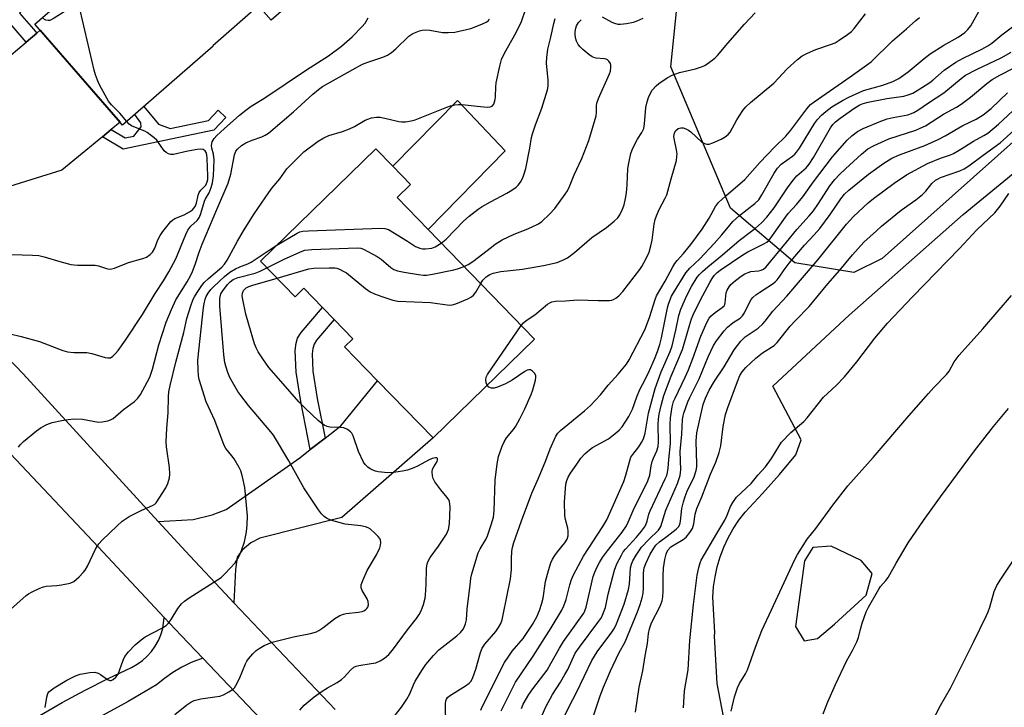
# Model space of a CAD drawing. Units: inches. Extents: x 1285763 to 1291763, y 521450 to 525451.
# Drawn here: x 1287487 to 1287779, y 523129 to 523333 of the extents above; entities that cross this region are included whole.
import ezdxf

# ---------------------------------------------------------------- set-up
doc = ezdxf.new("R2010")
doc.units = ezdxf.units.IN
doc.header["$MEASUREMENT"] = 0
for name, color, linetype in [('BLDG-Footprint', 5, 'Continuous'), ('CULTRL-Pad', 6, 'Continuous'), ('NTRL-Trees', 3, 'Continuous'), ('TRANS-Driveway', 251, 'Continuous'), ('TRANS-Non Street Sidewalk', 7, 'Continuous'), ('TRANS-Parking Lot', 4, 'Continuous'), ('TRANS-Road', 130, 'Continuous'), ('Undefined', 1, 'Continuous')]:
    doc.layers.add(name, color=color, linetype=linetype)

msp = doc.modelspace()

# ---------------------------------------------------------------- linework, layer by layer
at = {"layer": 'BLDG-Footprint'}
for points, elevation in [([(1287547.16, 523382.71), (1287569.09, 523357.56), (1287569.67, 523358.06), (1287578.62, 523347.8), (1287561.23, 523332.64), (1287557.52, 523336.9), (1287543.93, 523325.06), (1287544.02, 523324.95), (1287517.18, 523301.55), (1287491.1, 523331.44), (1287506.29, 523344.69), (1287505.19, 523345.94), (1287518.56, 523357.6), (1287521.49, 523354.23), (1287537.33, 523368.04), (1287534.31, 523371.5)], 480.3), ([(1287607.84, 523270.56), (1287639.43, 523238.05), (1287609.3, 523208.76), (1287592.82, 523225.72), (1287583.01, 523235.8), (1287585.46, 523238.18), (1287579.92, 523243.87), (1287576.46, 523247.43), (1287570.94, 523253.12), (1287568.36, 523250.62), (1287558.1, 523261.18), (1287592.35, 523294.47), (1287597.33, 523289.35), (1287602.62, 523283.91), (1287598.62, 523280.04)], 458.18)]:
    msp.add_lwpolyline(points, close=True, dxfattribs=dict(at, elevation=elevation))
at = {"layer": 'CULTRL-Pad'}
msp.add_lwpolyline([(1287630.73, 523293.86), (1287607.84, 523270.56), (1287598.62, 523280.04), (1287602.62, 523283.91), (1287597.33, 523289.35), (1287616.55, 523308.8)], close=True, dxfattribs=at)
at = {"layer": 'NTRL-Trees'}
msp.add_lwpolyline([(1287817.53, 523328.67), (1287742.53, 523262.01), (1287734.19, 523257.84), (1287716.59, 523260.66), (1287697.52, 523276.94), (1287679.85, 523318.79), (1287683.11, 523350.88), (1287702.65, 523362.55), (1287716.59, 523370.88), (1287770.07, 523409.01), (1287877.5, 523492.25)], dxfattribs=at)
at = {"layer": 'TRANS-Driveway'}
for points in [[(1287513.82, 523300.2), (1287511.22, 523298.08), (1287499.11, 523288.19), (1287468.29, 523278.56), (1287465.52, 523276.62), (1287463.96, 523275.25), (1287461.54, 523271.61), (1287459.66, 523268.09), (1287456.11, 523260.44), (1287453.86, 523262.8), (1287438.37, 523279.29), (1287453.69, 523285.51), (1287461.06, 523290.39), (1287467.17, 523297.67), (1287473.46, 523309.61), (1287475.74, 523313.47), (1287477.52, 523316.06), (1287479.27, 523318.07), (1287481.54, 523320.22), (1287488.57, 523326.18), (1287491.71, 523328.85), (1287492.67, 523329.65), (1287516.46, 523302.36)], [(1287550.13, 523159.83), (1287547.65, 523162.47), (1287537.16, 523173.74), (1287527.76, 523183.93), (1287538.07, 523184.55), (1287543.78, 523185.93), (1287547.86, 523187.52), (1287569.79, 523202.87), (1287572.87, 523205.27), (1287577.24, 523208.67), (1287581.92, 523212.31), (1287592.82, 523225.72), (1287609.3, 523208.76), (1287582.24, 523185.14), (1287557.89, 523179.04), (1287555.18, 523177.62), (1287552.64, 523175.48), (1287551.19, 523173.34), (1287550.62, 523169.74)]]:
    msp.add_lwpolyline(points, close=True, dxfattribs=at)
msp.add_lwpolyline([(1287492.64, 523126.39), (1287499.28, 523130.26), (1287506.03, 523133.93), (1287512.89, 523137.4), (1287519.85, 523140.66), (1287521.51, 523141.6), (1287523.06, 523142.71), (1287524.48, 523143.98), (1287525.75, 523145.4), (1287526.85, 523146.95), (1287527.78, 523148.62), (1287528.53, 523150.37), (1287529.07, 523152.2), (1287529.51, 523155.52), (1287534.56, 523150.14), (1287540.99, 523143.36), (1287537.56, 523142.08), (1287534.78, 523140.74), (1287532.12, 523139.18), (1287529.58, 523137.42), (1287527.19, 523135.47), (1287518.78, 523130.57), (1287510.28, 523125.86)], dxfattribs=at)
at = {"layer": 'TRANS-Non Street Sidewalk'}
for points in [[(1287491.71, 523328.85), (1287488.57, 523326.18), (1287480.78, 523335.12), (1287522.42, 523372.39), (1287531.1, 523362.61), (1287528, 523359.9), (1287522.09, 523366.56), (1287486.57, 523334.76), (1287490.74, 523329.96)], [(1287511.22, 523298.08), (1287513.82, 523300.2), (1287517.94, 523297.72), (1287520.48, 523298.26), (1287522.64, 523301.04), (1287522.56, 523302.16), (1287520.78, 523304.69), (1287523.49, 523307.05), (1287527.78, 523301.84), (1287531.27, 523300.53), (1287542.63, 523302.92), (1287545.52, 523305.98), (1287547.82, 523303.82), (1287544.25, 523300.03), (1287517.37, 523294.37)], [(1287577.24, 523208.67), (1287572.87, 523205.27), (1287570.07, 523219.55), (1287568.67, 523228.27), (1287568.41, 523234.63), (1287568.64, 523236.81), (1287569.1, 523238.3), (1287570.17, 523239.99), (1287576.46, 523247.43), (1287579.93, 523243.87), (1287574.75, 523237.77), (1287573.97, 523236.55), (1287573.58, 523235.29), (1287573.42, 523233.72), (1287573.63, 523228.56), (1287574.94, 523220.42)]]:
    msp.add_lwpolyline(points, close=True, dxfattribs=at)
at = {"layer": 'TRANS-Parking Lot'}
msp.add_polyline3d([(1287696.92, 523118.36, 0), (1287693.61, 523135.93, 0), (1287692.79, 523149.92, 0), (1287692.9, 523150.98, 0), (1287692.34, 523161.49, 0), (1287692.54, 523164.54, 0), (1287692.96, 523167.56, 0), (1287693.61, 523170.54, 0), (1287694.48, 523173.47, 0), (1287695.56, 523176.33, 0), (1287696.86, 523179.09, 0), (1287698.35, 523181.76, 0), (1287700.04, 523184.3, 0), (1287701.92, 523186.71, 0), (1287707.06, 523192.26, 0), (1287712.05, 523197.94, 0), (1287716.89, 523203.75, 0), (1287718.5, 523208.22, 0), (1287710.12, 523224.08, 0), (1287732.76, 523245.16, 0), (1287766.54, 523275.02, 0), (1287799.49, 523302.06, 0)], dxfattribs=at)
msp.add_polyline3d([(1287736.33, 523172.34, 0), (1287727.41, 523176.61, 0), (1287722, 523176.28, 0), (1287719.46, 523172.3, 0), (1287716.87, 523152.83, 0), (1287719.44, 523148.57, 0), (1287723.37, 523149.26, 0), (1287728.4, 523153.48, 0), (1287737.84, 523162.08, 0), (1287739.6, 523168.55, 0)], close=True, dxfattribs=at)
at = {"layer": 'TRANS-Road'}
for points in [[(1287456.11, 523260.44), (1287487.64, 523227.76), (1287527.76, 523183.93), (1287537.16, 523173.74), (1287547.65, 523162.47), (1287550.13, 523159.83), (1287580.23, 523128.15)], [(1287565.66, 523117.39), (1287540.99, 523143.36), (1287534.56, 523150.14), (1287529.51, 523155.52), (1287510.03, 523176.38), (1287454.38, 523235.12)]]:
    msp.add_lwpolyline(points, dxfattribs=at)
at = {"layer": 'Undefined'}
for points, elevation in [([(1287518.38, 523302.59), (1287516.34, 523305.07), (1287513.86, 523307.57), (1287513, 523308.6), (1287511.96, 523310.38), (1287510.34, 523313.53), (1287509.76, 523314.84), (1287509.16, 523316.43), (1287508.76, 523317.85), (1287504.61, 523335.66), (1287504.36, 523336.48), (1287504.14, 523336.93), (1287504, 523337.11), (1287503.67, 523337.28), (1287503.24, 523337.24), (1287502.78, 523337.04), (1287496.85, 523333.22), (1287495.58, 523332.6), (1287495.09, 523332.53), (1287494.39, 523332.66), (1287493.96, 523332.88), (1287493.38, 523333.43)], 446), ([(1287483, 523157.03), (1287488.57, 523162), (1287489.28, 523162.51), (1287490.29, 523163.06), (1287492.62, 523164.19), (1287493.68, 523164.57), (1287494.51, 523164.72), (1287497.62, 523164.95), (1287499.06, 523165.15), (1287501.63, 523165.68), (1287502.67, 523166.13), (1287504.23, 523167.49), (1287505.47, 523168.78), (1287506.03, 523169.47), (1287506.74, 523170.72), (1287509.1, 523175.73), (1287510.09, 523177.32), (1287511.08, 523178.4), (1287515.52, 523182.69), (1287517.05, 523184.02), (1287519.11, 523185.44), (1287522.92, 523187.36), (1287526.08, 523188.67), (1287526.77, 523189.1), (1287527.11, 523189.44), (1287529.99, 523193.95), (1287530.55, 523195.24), (1287531.04, 523196.86), (1287531.15, 523197.97), (1287531.08, 523199.95), (1287530.22, 523206.11), (1287530.11, 523207.58), (1287530.32, 523211.67), (1287530.72, 523216.15), (1287530.81, 523220.93), (1287530.91, 523222.39), (1287531.26, 523224.32), (1287532.92, 523231.23), (1287535.31, 523239.97), (1287536.25, 523244.2), (1287537.39, 523247.9), (1287538.09, 523249.86), (1287538.49, 523250.63), (1287539.25, 523251.83), (1287540.7, 523253.94), (1287541.4, 523254.84), (1287542.64, 523256.02), (1287546.62, 523259.42), (1287547.41, 523260.25), (1287548.21, 523261.49), (1287551.22, 523267.08), (1287553.03, 523270.17), (1287556.22, 523275.21), (1287560.6, 523281.59), (1287561.59, 523282.92), (1287563.83, 523285.64), (1287565.92, 523288.59), (1287566.94, 523289.66), (1287570.98, 523293.56), (1287575.21, 523296.8), (1287576.84, 523297.8), (1287578.35, 523298.41), (1287582.45, 523299.66), (1287584.51, 523300.39), (1287585.97, 523301.1), (1287589.16, 523302.99), (1287589.95, 523303.34), (1287591.05, 523303.65), (1287592.47, 523303.9), (1287593.59, 523303.88), (1287594.99, 523303.6), (1287599.09, 523302.57), (1287599.91, 523302.46), (1287601.08, 523302.51), (1287602.82, 523302.79), (1287603.96, 523303.11), (1287613.37, 523306.9), (1287614.43, 523307.25), (1287615.74, 523307.55), (1287616.8, 523307.68), (1287617.91, 523307.67), (1287622.41, 523307.11), (1287625.36, 523306.86), (1287626.2, 523306.91), (1287626.86, 523307.19), (1287627.32, 523307.77), (1287627.75, 523309.1), (1287627.86, 523309.97), (1287627.94, 523312.92), (1287628.04, 523314.09), (1287629.12, 523319.02), (1287629.64, 523321.03), (1287630.51, 523322.92), (1287633.9, 523329.04), (1287635.5, 523332.26), (1287636.81, 523336.06)], 452), ([(1287623.43, 523254.52), (1287624.1, 523255.56), (1287625.01, 523256.48), (1287626.09, 523257.21), (1287627.14, 523257.61), (1287629.4, 523258.09), (1287635.85, 523258.84), (1287642.04, 523259.89), (1287646.08, 523260.81), (1287648.2, 523261.64), (1287649.18, 523262.21), (1287651.24, 523263.78), (1287656.44, 523268.21), (1287660.77, 523271.13), (1287663.02, 523273.03), (1287664.07, 523274.03), (1287664.74, 523274.96), (1287665.45, 523276.56), (1287665.95, 523277.93), (1287666.4, 523279.81), (1287666.65, 523281.49), (1287666.85, 523283.81), (1287667.11, 523288.67), (1287667.45, 523290.74), (1287667.95, 523293.07), (1287668.36, 523294.18), (1287669.26, 523296.03), (1287669.97, 523297.33), (1287671.26, 523299.33), (1287671.8, 523300.57), (1287672.06, 523301.88), (1287672.44, 523306.73), (1287672.77, 523308.4), (1287673.19, 523309.72), (1287673.76, 523310.96), (1287674.34, 523311.89), (1287675.44, 523313.14), (1287676.26, 523313.9), (1287678.74, 523315.56), (1287680.28, 523316.36), (1287682.41, 523317.09), (1287687.11, 523318.26), (1287688.93, 523318.8), (1287689.92, 523319.23), (1287691.33, 523320.17), (1287692.9, 523321.37), (1287693.7, 523322.15), (1287696.75, 523325.86), (1287701.73, 523331.49), (1287704.82, 523334.8)], 458), ([(1287623.45, 523127.99), (1287623.88, 523128.95), (1287630.52, 523142.08), (1287631.75, 523144.03), (1287632.76, 523145.45), (1287635.99, 523149.28), (1287636.86, 523150.44), (1287638.82, 523153.35), (1287640.08, 523155.68), (1287640.91, 523157.53), (1287641.61, 523159.75), (1287641.91, 523161.19), (1287642.65, 523166.13), (1287643.51, 523169.45), (1287644.24, 523171.69), (1287644.71, 523172.74), (1287645.44, 523173.88), (1287646.26, 523174.99), (1287648.43, 523177.61), (1287649.07, 523178.73), (1287649.34, 523179.74), (1287649.41, 523181.16), (1287649.29, 523182), (1287648.57, 523184.5), (1287648.35, 523185.63), (1287648.28, 523189.76), (1287648.73, 523194.99), (1287648.98, 523196.09), (1287649.39, 523197.06), (1287650.11, 523198.28), (1287651.9, 523200.99), (1287653.18, 523202.72), (1287654.34, 523204.03), (1287655.67, 523205.21), (1287656.6, 523205.91), (1287661.32, 523208.51), (1287663.34, 523210.04), (1287664.47, 523211.08), (1287665.36, 523212.08), (1287666.32, 523213.45), (1287667.34, 523215.1), (1287668.46, 523217.28), (1287669.76, 523220.89), (1287670.67, 523223.08), (1287672.23, 523226.04), (1287673.51, 523228.7), (1287674.97, 523232.06), (1287675.88, 523234.4), (1287676.55, 523236.46), (1287677.06, 523238.41), (1287678.84, 523247.34), (1287679.12, 523248.45), (1287679.5, 523249.5), (1287680.07, 523250.79), (1287680.62, 523251.8), (1287684.3, 523257.73), (1287685.45, 523259.1), (1287688.41, 523261.89), (1287692.74, 523266.4), (1287695, 523268.94), (1287697.35, 523271.9), (1287698.25, 523272.9), (1287700.22, 523274.68), (1287704.72, 523278.25), (1287705.91, 523279.41), (1287706.87, 523280.83), (1287710.5, 523287.29), (1287711.45, 523288.79), (1287712.57, 523289.93), (1287715.95, 523292.32), (1287716.6, 523292.88), (1287717.16, 523293.49), (1287717.97, 523294.67), (1287722.51, 523301.99), (1287723.36, 523303.18), (1287724.53, 523304.51), (1287725.83, 523305.58), (1287727.66, 523306.91), (1287730.78, 523308.83), (1287732.66, 523309.83), (1287736.97, 523311.76), (1287742.74, 523313.41), (1287745.68, 523314.46), (1287747.47, 523315.33), (1287750.25, 523317.36), (1287755, 523321.32), (1287756.81, 523322.72), (1287760.85, 523325.28), (1287765.1, 523327.59), (1287767.07, 523329.02), (1287768.01, 523329.93), (1287768.82, 523331.01), (1287771.76, 523336.13)], 464), ([(1287635.47, 523242.13), (1287636.09, 523242.84), (1287636.92, 523243.55), (1287639.46, 523245.3), (1287643.25, 523248.41), (1287643.97, 523248.86), (1287644.51, 523249.07), (1287645.6, 523249.28), (1287648.56, 523249.41), (1287652.15, 523249.7), (1287658.27, 523249.46), (1287661.61, 523249.46), (1287662.31, 523249.59), (1287662.8, 523249.76), (1287663.54, 523250.18), (1287664.45, 523250.86), (1287665.62, 523252.13), (1287670.61, 523258.66), (1287671.25, 523259.64), (1287672.41, 523261.72), (1287673.42, 523263.84), (1287673.95, 523265.76), (1287674.31, 523267.44), (1287674.91, 523272.1), (1287675.18, 523273.53), (1287675.58, 523274.62), (1287676.42, 523276.48), (1287678.19, 523279.82), (1287678.66, 523280.87), (1287679.92, 523285.61), (1287681.49, 523291.07), (1287681.67, 523292.2), (1287681.68, 523293.05), (1287681.51, 523294.19), (1287680.89, 523297.05), (1287680.76, 523298.2), (1287680.91, 523299.19), (1287681.25, 523299.84), (1287682.06, 523300.5), (1287682.77, 523300.76), (1287683.53, 523300.69), (1287684.31, 523300.42), (1287685.06, 523300.05), (1287685.78, 523299.55), (1287689.07, 523296.48), (1287689.79, 523296.04), (1287690.5, 523295.88), (1287691.24, 523295.91), (1287692.33, 523296.24), (1287694.73, 523297.33), (1287696.01, 523298.03), (1287696.9, 523298.78), (1287697.45, 523299.45), (1287699.4, 523303.11), (1287701.19, 523305.85), (1287702.07, 523307), (1287703.44, 523308.28), (1287710.36, 523314), (1287714.38, 523318.24), (1287717.46, 523321.03), (1287718.85, 523322.13), (1287720.4, 523322.91), (1287722.82, 523323.92), (1287727.23, 523325.43), (1287728.56, 523325.97), (1287729.82, 523326.73), (1287732.25, 523328.39), (1287733.41, 523329.3), (1287734.22, 523330.15), (1287737.61, 523334.58)], 460), ([(1287480.41, 523240.41), (1287487.05, 523238.87), (1287492.51, 523237.34), (1287499.43, 523234.7), (1287500.81, 523234.27), (1287502.72, 523234.08), (1287505.67, 523234.13), (1287506.56, 523234.06), (1287508, 523233.75), (1287512.01, 523232.61), (1287512.82, 523232.46), (1287513.55, 523232.53), (1287514.23, 523232.95), (1287515.05, 523233.76), (1287515.81, 523234.66), (1287518.01, 523237.75), (1287523.05, 523245.39), (1287526.84, 523251.63), (1287529.34, 523255.31), (1287530.9, 523257.96), (1287532.95, 523261.88), (1287535.95, 523269.08), (1287536.54, 523270.33), (1287537.44, 523271.57), (1287539.26, 523273.21), (1287539.62, 523273.6), (1287540.02, 523274.21), (1287540.42, 523275.29), (1287541.45, 523278.95), (1287541.8, 523279.7), (1287542.88, 523281.47), (1287543.49, 523283.06), (1287543.87, 523284.44), (1287544.09, 523286.52), (1287544.3, 523291.28), (1287544.14, 523292.87), (1287543.67, 523294.73), (1287543.56, 523295.49), (1287543.77, 523296.59), (1287544.31, 523297.59), (1287545.11, 523298.45), (1287547.32, 523300.46), (1287551.89, 523304.51), (1287553.69, 523305.97), (1287555.36, 523307.12), (1287559.05, 523309.43), (1287571.72, 523317.94), (1287578.31, 523322.11), (1287582.07, 523324.92), (1287585.32, 523327.76), (1287588.16, 523330.64), (1287589.1, 523331.73), (1287589.99, 523333.33)], 448), ([(1287486.32, 523205.99), (1287486.78, 523206.65), (1287487.79, 523207.67), (1287491.57, 523210.87), (1287492.99, 523211.79), (1287494.72, 523212.73), (1287496.31, 523213.27), (1287499.1, 523213.87), (1287501.06, 523214.22), (1287502.73, 523214.37), (1287505.26, 523214.29), (1287510.02, 523213.45), (1287511.14, 523213.5), (1287512.81, 523213.83), (1287513.61, 523214.09), (1287514.34, 523214.51), (1287517.41, 523217.19), (1287520.73, 523219.54), (1287521.64, 523220.51), (1287522.44, 523221.61), (1287524.48, 523225.26), (1287525.23, 523226.8), (1287526, 523229.15), (1287527.92, 523236.34), (1287530.1, 523243.06), (1287531.67, 523246.88), (1287532.98, 523249.71), (1287536.32, 523255.02), (1287537.32, 523256.81), (1287537.9, 523258.09), (1287538.7, 523260.18), (1287539.9, 523263.86), (1287540.8, 523266.21), (1287545.08, 523276.49), (1287548.48, 523284.32), (1287549.26, 523286.96), (1287550.34, 523292.74), (1287550.73, 523293.76), (1287551.21, 523294.39), (1287552.48, 523295.49), (1287553.75, 523296.27), (1287555.62, 523297.11), (1287558.45, 523298.03), (1287559.49, 523298.54), (1287560.47, 523299.16), (1287567.87, 523305.51), (1287573.6, 523310.68), (1287575.32, 523312.08), (1287576.52, 523312.94), (1287585.45, 523318.06), (1287588.32, 523319.58), (1287589.95, 523320.24), (1287594.4, 523321.71), (1287595.72, 523322.29), (1287596.91, 523323.09), (1287598.26, 523324.15), (1287602.11, 523327.87), (1287603.29, 523328.73), (1287605.22, 523329.48), (1287606.08, 523329.71), (1287606.94, 523329.83), (1287608.35, 523329.73), (1287612.08, 523328.98), (1287613.75, 523328.96), (1287615.7, 523329.13), (1287620.49, 523330.22), (1287623.75, 523331.45), (1287625.29, 523332.21), (1287625.72, 523332.56), (1287626.06, 523332.98)], 450), ([(1287611.73, 523266.56), (1287613.15, 523267.74), (1287618.28, 523273.06), (1287620, 523274.55), (1287622.71, 523276.64), (1287623.89, 523277.41), (1287626.33, 523278.78), (1287631.2, 523281.3), (1287632.7, 523282.22), (1287633.9, 523283.11), (1287634.55, 523283.72), (1287635.24, 523284.65), (1287635.83, 523285.67), (1287636.27, 523286.74), (1287636.78, 523288.67), (1287638.02, 523294.67), (1287638.52, 523297.84), (1287638.77, 523298.94), (1287639.67, 523301.64), (1287641.57, 523306.53), (1287643.24, 523311.95), (1287643.41, 523313.1), (1287643.46, 523314.82), (1287642.95, 523319.86), (1287643, 523321.58), (1287643.38, 523324.1), (1287644.25, 523327.59), (1287645.11, 523331.69), (1287645.56, 523333.11)], 454), ([(1287613.1, 523123.43), (1287613, 523129.91), (1287613.1, 523130.77), (1287613.28, 523131.28), (1287613.56, 523131.72), (1287614.13, 523132.27), (1287618.94, 523135.17), (1287620.05, 523136.01), (1287620.58, 523136.63), (1287621.1, 523137.64), (1287621.99, 523140.16), (1287623.34, 523145.08), (1287623.82, 523146.38), (1287624.6, 523147.53), (1287627.9, 523151.33), (1287628.7, 523152.48), (1287629.4, 523153.71), (1287629.79, 523154.8), (1287630.13, 523156.22), (1287632.29, 523166.91), (1287632.58, 523169.69), (1287632.6, 523172.91), (1287632.69, 523175.16), (1287632.87, 523176.28), (1287633.24, 523177.69), (1287635.52, 523184.17), (1287638.58, 523192.31), (1287640.6, 523196.78), (1287642.74, 523202.02), (1287644.06, 523205.5), (1287645.73, 523209.22), (1287646.35, 523210.12), (1287647.14, 523210.9), (1287654.26, 523216.77), (1287655.99, 523218.34), (1287658.93, 523221.57), (1287661.25, 523224.38), (1287664.24, 523227.64), (1287666.69, 523230.63), (1287667.45, 523231.91), (1287672.17, 523240.81), (1287673.53, 523244.5), (1287675.19, 523249.83), (1287675.58, 523250.86), (1287678.12, 523255.29), (1287680.41, 523259.48), (1287681.03, 523260.5), (1287681.71, 523261.41), (1287683.61, 523263.46), (1287685.81, 523266.1), (1287689.13, 523270.63), (1287691.24, 523273.89), (1287693.14, 523277.4), (1287693.96, 523278.53), (1287696.14, 523280.56), (1287701.81, 523285.35), (1287706.29, 523290.45), (1287710.72, 523295.1), (1287714, 523298.28), (1287715.42, 523300.01), (1287720.17, 523306.32), (1287721.29, 523307.6), (1287722.35, 523308.44), (1287733.03, 523315.81), (1287739.27, 523320.34), (1287745.61, 523326.5), (1287749.72, 523330.05), (1287752.54, 523332.6), (1287753.66, 523333.49)], 462), ([(1287618.47, 523259.62), (1287619.68, 523260.18), (1287621.13, 523261.07), (1287626.6, 523265.36), (1287627.75, 523266.18), (1287629.84, 523267.47), (1287633.34, 523269.2), (1287636.89, 523270.54), (1287638.51, 523271.24), (1287640.61, 523272.29), (1287641.58, 523272.92), (1287643.88, 523275.11), (1287645.45, 523276.81), (1287648.53, 523281.06), (1287649.13, 523282.05), (1287649.79, 523283.34), (1287651.18, 523286.82), (1287653.4, 523291.61), (1287655.5, 523296.97), (1287657.67, 523304.24), (1287657.8, 523305.28), (1287657.74, 523307.27), (1287657.87, 523308.06), (1287658.36, 523309.38), (1287661.64, 523316.75), (1287661.91, 523317.56), (1287662.08, 523318.59), (1287662.07, 523319.35), (1287661.92, 523319.85), (1287661.48, 523320.54), (1287661.09, 523320.91), (1287660.63, 523321.13), (1287660.13, 523321.22), (1287657.72, 523321.37), (1287656.98, 523321.55), (1287656.49, 523321.77), (1287655.54, 523322.43), (1287653.75, 523323.96), (1287652.9, 523324.77), (1287652.38, 523325.44), (1287651.89, 523326.42), (1287651.55, 523327.47), (1287651.42, 523328.48), (1287651.44, 523329.25), (1287651.62, 523330.27), (1287651.88, 523331), (1287652.48, 523331.95), (1287653.22, 523332.81)], 456), ([(1287629.52, 523127.79), (1287630.64, 523130.2), (1287633.73, 523136.26), (1287639.04, 523144.01), (1287644.38, 523152.41), (1287647.5, 523157.61), (1287648.09, 523158.93), (1287648.79, 523160.83), (1287649.88, 523165.17), (1287650.41, 523166.79), (1287650.95, 523168.11), (1287653.89, 523173.69), (1287659.69, 523182.44), (1287660.86, 523184.42), (1287665.87, 523195.83), (1287666.52, 523197.73), (1287667.54, 523201.67), (1287668.02, 523203.05), (1287668.52, 523203.84), (1287670.37, 523206.13), (1287671.16, 523207.38), (1287671.7, 523208.43), (1287672.21, 523210.13), (1287673.2, 523216.06), (1287675.21, 523223.38), (1287676.98, 523228.36), (1287679.62, 523234.42), (1287680.22, 523236.07), (1287681.36, 523240.66), (1287682.26, 523245.07), (1287682.8, 523246.94), (1287684.54, 523250.95), (1287686.01, 523253.68), (1287687.69, 523256.43), (1287688.36, 523257.26), (1287689.21, 523258.1), (1287690.78, 523259.47), (1287695.15, 523263.03), (1287700.08, 523267.34), (1287703.8, 523270.08), (1287704.94, 523271), (1287706.74, 523272.58), (1287708.34, 523274.25), (1287710.48, 523277.04), (1287714.65, 523283.18), (1287716.21, 523285.3), (1287717.26, 523286.45), (1287720.04, 523288.86), (1287720.93, 523289.94), (1287722.16, 523291.92), (1287727.22, 523300.77), (1287727.87, 523301.73), (1287728.66, 523302.55), (1287730.06, 523303.63), (1287734.47, 523306.62), (1287735.92, 523307.52), (1287736.89, 523307.95), (1287738.42, 523308.36), (1287743.89, 523309.45), (1287748.97, 523310.1), (1287750.31, 523310.48), (1287751.6, 523311.03), (1287754.55, 523312.75), (1287756.67, 523314.14), (1287757.59, 523314.87), (1287760.91, 523317.85), (1287764.44, 523320.21), (1287766.55, 523321.42), (1287772.14, 523324.05), (1287773.89, 523325.02), (1287775.04, 523325.84), (1287778.09, 523328.36), (1287783.16, 523332.18)], 466), ([(1287659.49, 523333.61), (1287662.32, 523332.1), (1287663.1, 523331.77), (1287664.1, 523331.52), (1287664.93, 523331.49), (1287666.69, 523331.69), (1287668.73, 523332.07), (1287669.82, 523332.44), (1287671.64, 523333.28)], 456), ([(1287635.52, 523128.49), (1287636.02, 523129.73), (1287637.75, 523132.64), (1287638.85, 523134.3), (1287643.1, 523139.83), (1287644.25, 523141.78), (1287646.76, 523146.42), (1287647.95, 523148.37), (1287654.02, 523156.78), (1287654.33, 523157.46), (1287654.67, 523158.57), (1287656.83, 523167.64), (1287657.26, 523168.94), (1287657.84, 523170.26), (1287658.65, 523171.81), (1287659.58, 523173.23), (1287661.09, 523175.29), (1287665.38, 523180.78), (1287666.67, 523182.66), (1287667.22, 523183.78), (1287668.65, 523187.24), (1287673.04, 523196.06), (1287673.59, 523197.66), (1287674.01, 523200.43), (1287674.31, 523201.72), (1287674.69, 523202.77), (1287675.7, 523204.92), (1287676.05, 523206.15), (1287676.15, 523207.62), (1287676.11, 523212.68), (1287676.18, 523214.34), (1287676.41, 523215.78), (1287676.96, 523218.31), (1287677.78, 523221.29), (1287679.92, 523227.04), (1287683.34, 523234.94), (1287685.37, 523242.11), (1287686, 523244.07), (1287686.46, 523245.23), (1287688.64, 523249.67), (1287691.41, 523254.85), (1287692.07, 523256), (1287692.72, 523256.93), (1287693.58, 523257.81), (1287694.51, 523258.53), (1287701.17, 523263.09), (1287702.65, 523263.94), (1287707.6, 523266.4), (1287708.33, 523266.85), (1287708.92, 523267.35), (1287710.03, 523268.74), (1287713.86, 523274.27), (1287714.7, 523275.29), (1287717.16, 523277.98), (1287719.05, 523280.29), (1287722.19, 523284.7), (1287727.85, 523292.13), (1287732.14, 523297.03), (1287733.59, 523298.33), (1287735.26, 523299.6), (1287736.87, 523300.48), (1287742.14, 523302.69), (1287744.05, 523303.4), (1287745.77, 523303.82), (1287750.16, 523304.62), (1287751.22, 523304.93), (1287751.94, 523305.24), (1287753.1, 523305.93), (1287756.28, 523308.1), (1287760.86, 523311.1), (1287766, 523315.39), (1287767.31, 523316.31), (1287770.71, 523318.15), (1287777.89, 523321.5), (1287780.78, 523323.16)], 468), ([(1287641.01, 523124.94), (1287642.76, 523129.01), (1287644.75, 523132.63), (1287647.11, 523136.24), (1287648.42, 523138.52), (1287649.24, 523140.08), (1287651.49, 523144.85), (1287652.75, 523146.72), (1287658.22, 523153.95), (1287659.06, 523155.16), (1287659.48, 523155.91), (1287659.9, 523156.92), (1287660.41, 523158.47), (1287661.26, 523162.39), (1287663.15, 523169.47), (1287663.85, 523171.35), (1287665.16, 523173.93), (1287665.74, 523174.92), (1287666.36, 523175.76), (1287669.64, 523179.27), (1287671.14, 523181.07), (1287672, 523182.24), (1287672.4, 523183), (1287672.81, 523184.08), (1287673.32, 523186.11), (1287673.71, 523187.15), (1287678.19, 523196.58), (1287678.62, 523197.64), (1287678.84, 523198.44), (1287679.04, 523199.77), (1287679.2, 523202.33), (1287679.7, 523207.13), (1287679.69, 523212.72), (1287679.79, 523214.7), (1287680.26, 523217.93), (1287680.67, 523219.54), (1287681.1, 523220.58), (1287684.14, 523226.8), (1287685.1, 523228.93), (1287686.38, 523232.26), (1287688.75, 523238.94), (1287690.54, 523242.96), (1287691.25, 523244.25), (1287691.85, 523244.98), (1287693, 523245.92), (1287695.11, 523247.38), (1287695.62, 523247.9), (1287695.84, 523248.33), (1287695.97, 523248.85), (1287696.26, 523251.78), (1287696.55, 523252.59), (1287697.11, 523253.58), (1287697.68, 523254.24), (1287699.03, 523255.41), (1287700.69, 523256.69), (1287701.78, 523257.39), (1287702.76, 523257.85), (1287703.53, 523258.09), (1287705.85, 523258.31), (1287706.64, 523258.49), (1287707.36, 523258.84), (1287708.1, 523259.47), (1287714.21, 523266.79), (1287717.24, 523270.6), (1287720.85, 523274.59), (1287722.14, 523276.14), (1287723.7, 523278.25), (1287727.05, 523283.54), (1287728.52, 523285.36), (1287729.89, 523286.87), (1287731.67, 523288.57), (1287736.43, 523292.95), (1287738.32, 523294.46), (1287740.14, 523295.5), (1287744.48, 523297.46), (1287752.58, 523300.06), (1287753.87, 523300.58), (1287755.36, 523301.32), (1287760.79, 523304.79), (1287764.6, 523306.85), (1287766, 523307.71), (1287768.73, 523309.78), (1287773.64, 523313.91), (1287775.23, 523315.07), (1287777.45, 523316.34), (1287785.38, 523320.4)], 470), ([(1287646.53, 523122.59), (1287649.65, 523129.07), (1287651.86, 523133.22), (1287656.39, 523142.76), (1287657.98, 523145.33), (1287662.34, 523151.08), (1287663.09, 523152.3), (1287663.73, 523153.61), (1287665.98, 523159.45), (1287667.3, 523163.73), (1287667.57, 523165.4), (1287667.87, 523170.23), (1287668.13, 523171.3), (1287668.53, 523172.31), (1287669.56, 523174), (1287671.18, 523176.32), (1287673.34, 523178.62), (1287676.14, 523181.35), (1287676.6, 523181.99), (1287676.84, 523182.51), (1287678.4, 523187.34), (1287681.84, 523195.19), (1287682.61, 523197.63), (1287682.74, 523198.47), (1287682.76, 523199.32), (1287682.61, 523204.71), (1287683.07, 523209.86), (1287683.34, 523214.19), (1287683.5, 523215.27), (1287683.71, 523216.09), (1287684.9, 523219.42), (1287685.46, 523220.76), (1287688.29, 523226.31), (1287690.93, 523232.79), (1287692.51, 523236.11), (1287693.36, 523237.52), (1287695.66, 523240.49), (1287696.61, 523241.57), (1287698.3, 523242.95), (1287700.45, 523244.31), (1287701.13, 523244.96), (1287701.68, 523245.83), (1287703.24, 523249.08), (1287703.68, 523249.79), (1287704.2, 523250.44), (1287705.06, 523251.18), (1287706.22, 523252.01), (1287710.18, 523254.53), (1287710.81, 523255.04), (1287711.35, 523255.61), (1287711.99, 523256.43), (1287713.42, 523258.57), (1287714.98, 523260.58), (1287719.55, 523265.9), (1287722.41, 523268.99), (1287724.02, 523270.89), (1287727.14, 523275.03), (1287730.28, 523279.69), (1287731.33, 523281.04), (1287732.62, 523282.22), (1287738.48, 523287.02), (1287743.01, 523290.26), (1287745.45, 523291.73), (1287747.66, 523292.7), (1287755.18, 523295.5), (1287759.17, 523297.24), (1287761.24, 523298.34), (1287766.52, 523301.38), (1287770.41, 523303.3), (1287772.47, 523304.58), (1287774.87, 523306.47), (1287779.74, 523311.12)], 472), ([(1287655.33, 523121.52), (1287658.9, 523132.26), (1287659.9, 523134.85), (1287661.97, 523139.61), (1287664.44, 523144.88), (1287666.3, 523148.29), (1287669.97, 523157.13), (1287670.78, 523159.33), (1287671.36, 523161.3), (1287671.68, 523162.73), (1287671.75, 523164.15), (1287671.71, 523168.77), (1287671.95, 523170.16), (1287672.38, 523171.49), (1287673.73, 523174.27), (1287674.78, 523176.06), (1287675.43, 523176.97), (1287676.45, 523177.92), (1287678.79, 523179.58), (1287681.47, 523181.66), (1287682.15, 523182.36), (1287682.54, 523183.06), (1287682.73, 523184.07), (1287683.1, 523187.81), (1287683.58, 523189.75), (1287684.1, 523191.38), (1287684.72, 523192.92), (1287686.81, 523197.2), (1287687.36, 523199.06), (1287687.55, 523200.15), (1287687.6, 523201), (1287687.4, 523207.77), (1287687.57, 523210.25), (1287688.31, 523213.81), (1287689.48, 523218.67), (1287690.11, 523220.57), (1287691.17, 523222.88), (1287692.82, 523225.56), (1287695.7, 523229.86), (1287698.68, 523234.84), (1287700.58, 523237.49), (1287701.93, 523238.75), (1287705.71, 523241.27), (1287707.16, 523242.56), (1287707.88, 523243.4), (1287710.11, 523246.39), (1287714.27, 523250.84), (1287723.56, 523261.62), (1287731.96, 523272.17), (1287734.06, 523274.41), (1287738.42, 523278.43), (1287740, 523279.75), (1287746.11, 523284.3), (1287749.81, 523286.79), (1287756.03, 523290.11), (1287759.89, 523291.7), (1287762.83, 523292.73), (1287763.74, 523293.14), (1287765.4, 523294.08), (1287769.62, 523296.74), (1287772.69, 523298.43), (1287773.87, 523299.19), (1287777.02, 523301.77), (1287782.66, 523307.01)], 474), ([(1287484.26, 523263.14), (1287490.43, 523263), (1287492.32, 523262.81), (1287493.93, 523262.47), (1287498.55, 523261.03), (1287501.85, 523260.14), (1287503.76, 523259.97), (1287507.83, 523260.01), (1287508.99, 523259.96), (1287510.06, 523259.74), (1287512.41, 523258.98), (1287513.22, 523258.84), (1287514, 523258.9), (1287514.78, 523259.09), (1287518.96, 523260.81), (1287523.14, 523261.94), (1287524.21, 523262.33), (1287525.34, 523263.11), (1287526.05, 523263.89), (1287526.69, 523265), (1287527.65, 523267.52), (1287528.31, 523268.8), (1287529.11, 523269.97), (1287531.5, 523272.94), (1287532.03, 523273.42), (1287532.71, 523273.85), (1287535.47, 523274.93), (1287537, 523275.77), (1287537.92, 523276.45), (1287538.72, 523277.43), (1287539.12, 523278.37), (1287539.62, 523280.71), (1287539.88, 523281.53), (1287540.38, 523282.27), (1287541.87, 523283.76), (1287542.28, 523284.66), (1287542.41, 523285.42), (1287542.44, 523286.53), (1287542.25, 523291.58), (1287542.14, 523292.75), (1287541.95, 523293.43), (1287541.63, 523293.91), (1287541.12, 523294.27), (1287540.4, 523294.39), (1287539.29, 523294.3), (1287536.48, 523293.8), (1287532.26, 523292.82), (1287531.51, 523292.79), (1287530.78, 523292.97), (1287530.1, 523293.37), (1287529.51, 523293.95), (1287527.32, 523297.02), (1287526.5, 523297.79), (1287525.39, 523298.68), (1287524.48, 523299.34), (1287523.74, 523299.75), (1287520.54, 523300.98), (1287519.78, 523301.35), (1287519.1, 523301.84), (1287518.38, 523302.59)], 446), ([(1287669.35, 523127.41), (1287670.43, 523134.82), (1287671.57, 523139.65), (1287672.22, 523144.07), (1287672.94, 523147.76), (1287673.25, 523150.75), (1287673.55, 523152.15), (1287674.15, 523153.88), (1287676.55, 523158.65), (1287676.98, 523159.65), (1287677.23, 523160.45), (1287677.43, 523161.61), (1287677.58, 523163.38), (1287677.6, 523167.81), (1287677.69, 523170.11), (1287678.07, 523172.64), (1287678.44, 523174.3), (1287678.65, 523174.83), (1287679.08, 523175.57), (1287679.83, 523176.4), (1287680.78, 523177.04), (1287683.5, 523178.57), (1287684.38, 523179.27), (1287685.5, 523180.64), (1287686.24, 523181.91), (1287686.63, 523183.28), (1287687.07, 523186.09), (1287687.57, 523187.77), (1287689.04, 523191.24), (1287691.64, 523197.96), (1287693.16, 523201.51), (1287694.19, 523204.43), (1287694.64, 523206.38), (1287695.4, 523212.11), (1287696.05, 523215.69), (1287696.71, 523217.74), (1287699.59, 523225.51), (1287700.36, 523227.28), (1287701.05, 523228.35), (1287702.08, 523229.6), (1287705.05, 523232.43), (1287707.04, 523233.97), (1287710.46, 523236.2), (1287711.41, 523237.05), (1287715.21, 523241.85), (1287716.8, 523243.57), (1287720.89, 523247.73), (1287726.47, 523254.48), (1287729.96, 523258.47), (1287733.73, 523263.09), (1287737.13, 523266.81), (1287740.82, 523270.2), (1287742.39, 523271.57), (1287748.21, 523276.26), (1287752.52, 523279.35), (1287754.51, 523280.92), (1287755.53, 523281.9), (1287757.32, 523284.22), (1287758.38, 523285.17), (1287759.12, 523285.64), (1287759.89, 523285.98), (1287765.57, 523287.97), (1287766.9, 523288.61), (1287768.28, 523289.44), (1287772.52, 523292.65), (1287777.6, 523296.3), (1287784.69, 523302.67)], 476), ([(1287683.64, 523128.63), (1287683.93, 523133.67), (1287684.95, 523139.97), (1287685.45, 523148.68), (1287686.56, 523159.34), (1287687.62, 523168), (1287688.11, 523170.27), (1287688.54, 523171.65), (1287688.88, 523172.43), (1287693.45, 523180.39), (1287695.86, 523184.38), (1287696.57, 523185.82), (1287697.54, 523188.4), (1287698.2, 523189.62), (1287699.37, 523191.2), (1287703.64, 523195.24), (1287705.66, 523197.67), (1287707.91, 523200.12), (1287709.73, 523202.68), (1287711.87, 523206.24), (1287712.7, 523207.45), (1287715.45, 523210.31), (1287719.33, 523213.63), (1287720.29, 523214.74), (1287725.12, 523220.8), (1287728.92, 523224.33), (1287731.39, 523226.85), (1287735, 523231.35), (1287740.33, 523238.36), (1287744.14, 523242.75), (1287751.55, 523250.59), (1287765.54, 523264.94), (1287770.63, 523270.46), (1287775.94, 523275.5), (1287777.55, 523277.52), (1287780.12, 523281.28)], 478), ([(1287562.96, 523265.91), (1287568.98, 523269.49), (1287569.77, 523269.86), (1287570.6, 523270.07), (1287572.37, 523270.2), (1287593.83, 523270.96), (1287594.99, 523270.89), (1287596.07, 523270.52), (1287601.67, 523267.13), (1287604.08, 523265.52), (1287605.37, 523264.99), (1287606.19, 523264.85), (1287607.01, 523264.84), (1287608.91, 523265.06), (1287609.93, 523265.46), (1287611.73, 523266.56)], 454), ([(1287494.21, 523128.74), (1287494.67, 523131.84), (1287494.99, 523132.89), (1287495.3, 523133.38), (1287495.67, 523133.76), (1287496.84, 523134.59), (1287500.61, 523136.88), (1287503.23, 523138.16), (1287504.6, 523138.62), (1287507.47, 523139.14), (1287508.9, 523139.24), (1287509.9, 523139), (1287510.61, 523138.61), (1287512.66, 523137.12), (1287513.33, 523136.81), (1287513.77, 523136.81), (1287514.4, 523137.1), (1287515.19, 523137.76), (1287515.81, 523138.67), (1287517.32, 523142.86), (1287517.83, 523143.91), (1287518.89, 523145.28), (1287520.9, 523147.32), (1287522.66, 523148.86), (1287523.84, 523149.71), (1287528.84, 523152.32), (1287530.06, 523153.11), (1287530.65, 523153.73), (1287531.53, 523154.88), (1287533.57, 523158.15), (1287534.69, 523159.48), (1287535.5, 523160.29), (1287536.9, 523161.3), (1287546.37, 523167.32), (1287547.64, 523168.49), (1287550.55, 523171.71), (1287551.67, 523173.45), (1287552.47, 523175.35), (1287553.32, 523177.87), (1287553.92, 523180.91), (1287554.11, 523182.98), (1287554.19, 523185.64), (1287553.43, 523194.04), (1287552.78, 523197.24), (1287552.29, 523198.94), (1287551.77, 523199.99), (1287550.23, 523202.52), (1287549.56, 523203.47), (1287547.81, 523205.61), (1287547.27, 523206.52), (1287544.52, 523213.87), (1287541.97, 523219.43), (1287539.88, 523226.06), (1287539.71, 523227.2), (1287539.57, 523228.94), (1287539.49, 523231.85), (1287541.14, 523247.42), (1287541.32, 523248.56), (1287541.68, 523249.92), (1287541.98, 523250.71), (1287542.52, 523251.65), (1287543.33, 523252.75), (1287544.09, 523253.58), (1287547.41, 523256.66), (1287548.98, 523257.88), (1287550.67, 523258.92), (1287551.97, 523259.52), (1287554.32, 523260.36), (1287555.35, 523260.88), (1287560.94, 523264.66), (1287562.96, 523265.91)], 454), ([(1287560.01, 523259.21), (1287564.88, 523261.62), (1287568.83, 523263.46), (1287570.42, 523264.16), (1287571.24, 523264.42), (1287573.3, 523264.63), (1287586.72, 523265.1), (1287587.88, 523264.99), (1287588.67, 523264.71), (1287592.72, 523262.54), (1287593.9, 523261.74), (1287596.72, 523259.33), (1287597.64, 523258.69), (1287598.7, 523258.27), (1287600.68, 523257.87), (1287604.98, 523257.17), (1287606.45, 523257.05), (1287607.33, 523257.07), (1287609.08, 523257.34), (1287615.45, 523258.56), (1287616.56, 523258.88), (1287618.47, 523259.62)], 456), ([(1287532.68, 523126.65), (1287536.27, 523129.54), (1287537.44, 523130.31), (1287538.43, 523130.83), (1287540.36, 523131.34), (1287544.54, 523131.91), (1287546.01, 523132.18), (1287547.14, 523132.56), (1287548.73, 523133.38), (1287549.95, 523134.19), (1287550.34, 523134.59), (1287550.81, 523135.29), (1287551.85, 523137.34), (1287553.63, 523141.7), (1287554.03, 523142.47), (1287554.51, 523143.17), (1287555.78, 523144.69), (1287556.78, 523145.68), (1287557.7, 523146.32), (1287559.18, 523147.14), (1287561.55, 523148.11), (1287564.68, 523148.99), (1287567.84, 523149.78), (1287572.9, 523150.72), (1287574.69, 523151.25), (1287575.43, 523151.61), (1287576.61, 523152.36), (1287580.18, 523155.17), (1287581.66, 523156.06), (1287582.7, 523156.48), (1287583.54, 523156.68), (1287587.12, 523157.04), (1287588.25, 523157.26), (1287588.77, 523157.44), (1287589.24, 523157.72), (1287589.64, 523158.1), (1287589.95, 523158.55), (1287590.16, 523159.25), (1287590.08, 523160.19), (1287589.74, 523160.96), (1287588.27, 523163.52), (1287587.99, 523164.31), (1287588, 523165.12), (1287588.43, 523166.47), (1287589.7, 523169.42), (1287592.47, 523174.09), (1287593.46, 523176.13), (1287593.72, 523176.91), (1287593.82, 523177.68), (1287593.73, 523178.43), (1287593.53, 523178.89), (1287593.03, 523179.53), (1287592, 523180.53), (1287590.69, 523181.64), (1287589.99, 523182.08), (1287589.21, 523182.35), (1287587.83, 523182.62), (1287583.16, 523183.2), (1287579.23, 523184.27), (1287578.42, 523184.56), (1287577.67, 523184.95), (1287576.99, 523185.47), (1287576.16, 523186.27), (1287575.28, 523187.4), (1287570.9, 523193.96), (1287566.46, 523201.94), (1287561.95, 523209.58), (1287561.17, 523210.59), (1287554.52, 523218.35), (1287552.22, 523221.36), (1287551.39, 523222.56), (1287549, 523226.62), (1287548.37, 523228.17), (1287547.75, 523230.02), (1287547.52, 523231.12), (1287547.23, 523233.38), (1287546.04, 523247.86), (1287546.02, 523250.09), (1287546.09, 523250.64), (1287546.34, 523251.44), (1287546.89, 523252.42), (1287548.34, 523254.21), (1287549.13, 523255.04), (1287550.02, 523255.71), (1287551.43, 523256.3), (1287556.47, 523257.62), (1287558, 523258.23), (1287560.01, 523259.21)], 456), ([(1287563.01, 523256.12), (1287572.44, 523258.9), (1287573.93, 523259.05), (1287578.42, 523259.22), (1287580.2, 523259.19), (1287580.76, 523259.07), (1287581.56, 523258.78), (1287582.85, 523258.14), (1287583.58, 523257.69), (1287589.24, 523253.11), (1287590.64, 523252.07), (1287591.96, 523251.44), (1287594.07, 523250.7), (1287597.38, 523249.64), (1287598.79, 523249.33), (1287608.53, 523248.9), (1287614.13, 523248.12), (1287614.98, 523248.18), (1287616.09, 523248.53), (1287619.64, 523250.04), (1287620.66, 523250.59), (1287621.28, 523251.12), (1287621.95, 523251.96), (1287623.43, 523254.52)], 458), ([(1287569.71, 523127.97), (1287571, 523129.49), (1287573.97, 523131.89), (1287576.07, 523133.42), (1287577.96, 523134.64), (1287580.8, 523136.19), (1287582.15, 523137.06), (1287582.99, 523137.85), (1287584.75, 523139.87), (1287585.78, 523140.71), (1287586.43, 523141.04), (1287587.27, 523141.26), (1287590.95, 523141.78), (1287592.3, 523142.05), (1287593.64, 523142.59), (1287594.88, 523143.36), (1287596.13, 523144.49), (1287597.23, 523145.76), (1287601.71, 523151.83), (1287604.36, 523155.13), (1287605.18, 523156.37), (1287605.76, 523157.41), (1287606.43, 523159.3), (1287606.94, 523161.24), (1287607.09, 523162.09), (1287607.26, 523165.31), (1287607.33, 523170), (1287607.54, 523171.42), (1287607.85, 523172.23), (1287608.42, 523173.26), (1287610.9, 523176.61), (1287613.25, 523180.15), (1287613.82, 523181.58), (1287614.16, 523183.3), (1287614.34, 523188.24), (1287614.31, 523189.1), (1287614.16, 523189.89), (1287613.97, 523190.33), (1287613.5, 523191.05), (1287611.63, 523193.32), (1287609.85, 523195.67), (1287609.29, 523196.68), (1287609.08, 523197.5), (1287609, 523198.64), (1287609.13, 523199.46), (1287609.47, 523200.17), (1287610.48, 523201.71), (1287610.64, 523202.13), (1287610.63, 523202.62), (1287610.42, 523202.81), (1287610.01, 523202.83), (1287608.98, 523202.59), (1287607.89, 523202.1), (1287604.89, 523200.49), (1287603.57, 523199.89), (1287601.66, 523199.17), (1287600.24, 523198.84), (1287597.64, 523198.45), (1287595.9, 523198.37), (1287593, 523198.69), (1287592.16, 523198.9), (1287591.37, 523199.19), (1287590.62, 523199.55), (1287589.93, 523200.02), (1287589.15, 523200.85), (1287588.68, 523201.56), (1287587.21, 523204.67), (1287585.56, 523209.41), (1287585.14, 523210.15), (1287584.77, 523210.56), (1287583.86, 523211.23), (1287582.85, 523211.72), (1287581.8, 523211.87), (1287578.69, 523211.95), (1287577.87, 523212.12), (1287576.95, 523212.54), (1287576.28, 523212.98), (1287575.19, 523213.93), (1287571.49, 523217.4), (1287569.48, 523219.46), (1287564.11, 523225.56), (1287560.59, 523229.68), (1287558.75, 523232.18), (1287557.41, 523234.28), (1287556.92, 523235.23), (1287556.35, 523236.64), (1287554.58, 523242.37), (1287553.71, 523245.44), (1287552.82, 523249.78), (1287552.66, 523250.92), (1287552.71, 523251.73), (1287553.07, 523252.46), (1287553.87, 523253.25), (1287554.65, 523253.64), (1287555.78, 523254.02), (1287563.01, 523256.12)], 458), ([(1287697.7, 523127.65), (1287698.74, 523131.95), (1287699.66, 523134.6), (1287700.24, 523135.88), (1287701.97, 523138.78), (1287702.6, 523139.99), (1287704.96, 523146.64), (1287706.82, 523151.58), (1287709.75, 523157.76), (1287716.51, 523172.44), (1287717.44, 523174.19), (1287720.25, 523178.67), (1287722.82, 523181.89), (1287727.9, 523188.75), (1287732.39, 523194.52), (1287739.88, 523202.96), (1287750.42, 523215.3), (1287756.27, 523221.92), (1287757.85, 523223.66), (1287761.66, 523227.54), (1287762.45, 523228.59), (1287763.89, 523231.29), (1287765.43, 523233.3), (1287772.44, 523241.12), (1287780.92, 523250.98)], 480), ([(1287625.33, 523224.35), (1287625.04, 523225.13), (1287624.94, 523225.98), (1287625.07, 523226.8), (1287625.44, 523227.57), (1287635.47, 523242.13)], 460), ([(1287596.63, 523124.73), (1287599.89, 523128.87), (1287601.54, 523131.27), (1287602.38, 523132.82), (1287603.5, 523135.51), (1287604.01, 523136.55), (1287606.18, 523140.08), (1287607.15, 523141.49), (1287609.4, 523144.18), (1287611.02, 523145.84), (1287616.36, 523150.04), (1287617.44, 523150.99), (1287618.29, 523152.15), (1287618.94, 523153.61), (1287619.2, 523154.8), (1287619.39, 523158.03), (1287620.25, 523165.09), (1287620.54, 523167.1), (1287620.83, 523168.47), (1287622.72, 523174.63), (1287623.31, 523175.86), (1287624.95, 523178.64), (1287625.47, 523179.68), (1287626.56, 523182.97), (1287627.18, 523185.19), (1287627.38, 523187.1), (1287627.72, 523196.23), (1287628.28, 523201.1), (1287628.73, 523203.24), (1287629.77, 523206.32), (1287630.34, 523207.59), (1287631.08, 523208.77), (1287633.12, 523211.26), (1287633.8, 523212.2), (1287635.05, 523214.45), (1287636.47, 523217.34), (1287638.4, 523221.64), (1287638.9, 523222.99), (1287639.7, 523225.86), (1287639.83, 523226.7), (1287639.78, 523227.23), (1287639.4, 523227.93), (1287638.82, 523228.53), (1287638.16, 523228.93), (1287637.7, 523228.97), (1287637.23, 523228.82), (1287636.52, 523228.42), (1287632.77, 523225.86), (1287630.75, 523224.83), (1287628.42, 523223.8), (1287627.38, 523223.5), (1287626.59, 523223.53), (1287625.86, 523223.82), (1287625.33, 523224.35)], 460), ([(1287725.01, 523126.92), (1287726.42, 523130.47), (1287728.69, 523135.6), (1287732, 523142.47), (1287733.79, 523145.65), (1287735.01, 523148.23), (1287735.49, 523149.57), (1287736.13, 523152.06), (1287736.66, 523153.76), (1287737.84, 523157.14), (1287738.47, 523158.49), (1287741.56, 523163.92), (1287742.07, 523164.62), (1287743.66, 523166.44), (1287744.3, 523167.35), (1287746.67, 523171.61), (1287750.28, 523177.58), (1287754.78, 523184.26), (1287759.87, 523191.31), (1287769.98, 523204.93), (1287775.61, 523212.09), (1287780.01, 523217.48)], 482), ([(1287757.17, 523124.25), (1287759.9, 523129.33), (1287762.78, 523134.46), (1287769.69, 523148.15), (1287773.55, 523156.07), (1287774.02, 523157.13), (1287774.52, 523158.53), (1287775.78, 523163.14), (1287776.56, 523164.92), (1287777.71, 523166.89), (1287784.55, 523177.08)], 484)]:
    msp.add_lwpolyline(points, dxfattribs=dict(at, elevation=elevation))

doc.saveas('drawing.dxf')
